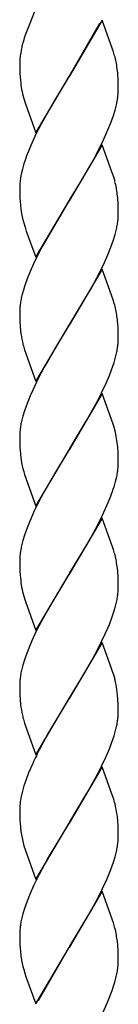
# Model space of a CAD drawing. Units: millimetres. Extents: x 0 to 8410, y 0 to 5940.
# Drawn here: x 4203 to 4221, y 3749 to 3929 of the extents above; entities that cross this region are included whole.
import ezdxf

# ---------------------------------------------------------------- set-up
doc = ezdxf.new("R2010")
doc.units = ezdxf.units.MM
doc.layers.add('YKK_A1', color=4, linetype='Continuous', lineweight=30)

msp = doc.modelspace()

# ---------------------------------------------------------------- linework, layer by layer
at = {"layer": 'YKK_A1', "linetype": 'Continuous', "ltscale": 0.5}
for p, q in [((4206.47, 3931.16), (4204.48, 3926.09)), ((4205.56, 3928.82), (4205.5, 3928.69)), ((4218.54, 3928.83), (4212.47, 3918.54)), ((4212.54, 3918.66), (4218.08, 3928.29)), ((4220.44, 3923.54), (4218.54, 3928.83)), ((4204.48, 3926.09), (4204.36, 3925.71)), ((4204.09, 3924.84), (4204.05, 3924.71)), ((4204.36, 3925.71), (4204.09, 3924.84)), ((4203.54, 3922.26), (4203.49, 3921.71)), ((4203.83, 3923.87), (4203.78, 3923.63)), ((4220.59, 3923.04), (4220.44, 3923.54)), ((4203.47, 3921.19), (4203.47, 3921.09)), ((4203.47, 3921.09), (4203.48, 3920.04)), ((4203.48, 3920.04), (4203.51, 3919.1)), ((4203.51, 3919.1), (4203.54, 3918.44)), ((4206.4, 3908.26), (4212.47, 3918.54)), ((4212.47, 3918.54), (4212.33, 3918.32)), ((4212.47, 3918.54), (4212.54, 3918.66)), ((4221.36, 3919.06), (4221.3, 3919.65)), ((4221.43, 3918), (4221.36, 3919.06)), ((4203.54, 3918.44), (4203.59, 3917.83)), ((4212.33, 3918.32), (4209.99, 3914.48)), ((4221.45, 3917.3), (4221.43, 3918)), ((4221.46, 3916.8), (4221.45, 3917.3)), ((4221.47, 3916.01), (4221.46, 3916.8)), ((4204.19, 3914.54), (4204.44, 3913.72)), ((4204.44, 3913.72), (4204.5, 3913.55)), ((4204.5, 3913.55), (4206.4, 3908.26)), ((4209.99, 3914.48), (4208.88, 3912.57)), ((4220.89, 3912.4), (4221.14, 3913.36)), ((4208.88, 3912.57), (4207.39, 3909.85)), ((4220.11, 3910.07), (4220.59, 3911.42)), ((4220.59, 3911.42), (4220.89, 3912.4)), ((4207.39, 3909.85), (4206.5, 3908.1)), ((4219.4, 3908.33), (4220.11, 3910.07)), ((4206.5, 3908.1), (4205.69, 3906.35)), ((4218.77, 3906.93), (4219.4, 3908.33)), ((4205.69, 3906.35), (4205.23, 3905.3)), ((4218.54, 3906.07), (4212.47, 3895.79)), ((4218.08, 3905.53), (4218.77, 3906.93)), ((4220.32, 3901.12), (4218.54, 3906.07)), ((4216.99, 3903.45), (4218.08, 3905.53)), ((4204.24, 3902.58), (4203.96, 3901.61)), ((4204.57, 3903.59), (4204.24, 3902.58)), ((4214.94, 3899.85), (4216.44, 3902.44)), ((4216.44, 3902.44), (4216.99, 3903.45)), ((4203.96, 3901.61), (4203.73, 3900.66)), ((4220.64, 3900.12), (4220.32, 3901.12)), ((4203.48, 3898.88), (4203.47, 3898.32)), ((4213.71, 3897.8), (4214.94, 3899.85)), ((4220.87, 3899.31), (4220.64, 3900.12)), ((4203.47, 3898.32), (4203.48, 3897.28)), ((4203.48, 3897.28), (4203.51, 3896.34)), ((4212.61, 3896.02), (4213.71, 3897.8)), ((4221.36, 3896.3), (4221.28, 3897.08)), ((4203.51, 3896.34), (4203.54, 3895.69)), ((4203.54, 3895.69), (4203.59, 3895.07)), ((4206.4, 3885.5), (4212.47, 3895.79)), ((4212.33, 3895.56), (4207.57, 3887.44)), ((4212.47, 3895.79), (4212.33, 3895.56)), ((4212.47, 3895.79), (4212.61, 3896.02)), ((4221.43, 3895.24), (4221.36, 3896.3)), ((4221.45, 3894.54), (4221.43, 3895.24)), ((4221.46, 3894.04), (4221.45, 3894.54)), ((4221.47, 3893.25), (4221.46, 3894.04)), ((4204.19, 3891.78), (4204.44, 3890.96)), ((4221.32, 3891.53), (4221.4, 3892.12)), ((4221.46, 3892.97), (4221.47, 3893.25)), ((4204.44, 3890.96), (4204.67, 3890.28)), ((4204.67, 3890.28), (4206.4, 3885.5)), ((4220.89, 3889.64), (4221.14, 3890.6)), ((4220.11, 3887.3), (4220.59, 3888.66)), ((4220.59, 3888.66), (4220.89, 3889.64)), ((4207.03, 3886.39), (4206, 3884.29)), ((4207.57, 3887.44), (4207.03, 3886.39)), ((4219.55, 3885.92), (4220.11, 3887.3)), ((4218.08, 3882.77), (4218.93, 3884.52)), ((4218.93, 3884.52), (4219.55, 3885.92)), ((4205.38, 3882.89), (4204.82, 3881.51)), ((4206, 3884.29), (4205.38, 3882.89)), ((4218.54, 3883.32), (4212.47, 3873.03)), ((4216.99, 3880.69), (4218.08, 3882.77)), ((4220.54, 3877.69), (4218.54, 3883.32)), ((4204.82, 3881.51), (4204.34, 3880.16)), ((4204.34, 3880.16), (4204.14, 3879.49)), ((4215.69, 3878.36), (4216.44, 3879.67)), ((4216.44, 3879.67), (4216.99, 3880.69)), ((4212.61, 3873.26), (4215.69, 3878.36)), ((4220.74, 3877.03), (4220.54, 3877.69)), ((4203.51, 3876.4), (4203.47, 3875.84)), ((4203.47, 3875.84), (4203.47, 3875.56)), ((4203.47, 3875.56), (4203.48, 3874.52)), ((4203.48, 3874.52), (4203.51, 3873.58)), ((4203.51, 3873.58), (4203.54, 3872.93)), ((4221.43, 3872.48), (4221.36, 3873.54)), ((4203.54, 3872.93), (4203.63, 3871.93)), ((4206.4, 3862.74), (4212.47, 3873.03)), ((4212.33, 3872.8), (4209.99, 3868.97)), ((4212.47, 3873.03), (4212.33, 3872.8)), ((4212.47, 3873.03), (4212.61, 3873.26)), ((4221.45, 3871.78), (4221.43, 3872.48)), ((4221.46, 3871.28), (4221.45, 3871.78)), ((4221.45, 3869.94), (4221.47, 3870.49)), ((4221.47, 3870.49), (4221.46, 3871.28)), ((4204.19, 3869.02), (4204.34, 3868.53)), ((4204.34, 3868.53), (4206.4, 3862.74)), ((4209.99, 3868.97), (4208.88, 3867.05)), ((4220.98, 3867.21), (4221.2, 3868.16)), ((4208.88, 3867.05), (4207.94, 3865.36)), ((4220.7, 3866.23), (4220.98, 3867.21)), ((4207.94, 3865.36), (4206.85, 3863.28)), ((4219.84, 3863.86), (4220.24, 3864.89)), ((4220.24, 3864.89), (4220.7, 3866.23)), ((4206.85, 3863.28), (4205.84, 3861.18)), ((4219.25, 3862.47), (4219.84, 3863.86)), ((4205.84, 3861.18), (4205.38, 3860.13)), ((4218.43, 3860.71), (4219.25, 3862.47)), ((4205.38, 3860.13), (4204.82, 3858.75)), ((4218.54, 3860.56), (4212.47, 3850.27)), ((4217.18, 3858.28), (4217.73, 3859.31)), ((4217.73, 3859.31), (4218.43, 3860.71)), ((4220.54, 3854.93), (4218.54, 3860.56)), ((4204.34, 3857.39), (4204.04, 3856.41)), ((4204.82, 3858.75), (4204.34, 3857.39)), ((4215.69, 3855.6), (4217.18, 3858.28)), ((4204.04, 3856.41), (4203.8, 3855.45)), ((4212.61, 3850.49), (4215.69, 3855.6)), ((4220.64, 3854.6), (4220.54, 3854.93)), ((4203.51, 3853.64), (4203.47, 3853.08)), ((4203.47, 3853.08), (4203.47, 3852.8)), ((4203.47, 3852.8), (4203.48, 3851.76)), ((4203.48, 3851.76), (4203.51, 3850.82)), ((4203.51, 3850.82), (4203.54, 3850.16)), ((4203.54, 3850.16), (4203.59, 3849.55)), ((4206.4, 3839.98), (4212.47, 3850.27)), ((4212.47, 3850.27), (4212.33, 3850.04)), ((4212.47, 3850.27), (4212.61, 3850.49)), ((4221.36, 3850.78), (4221.28, 3851.56)), ((4221.43, 3849.72), (4221.36, 3850.78)), ((4212.33, 3850.04), (4209.81, 3845.9)), ((4221.45, 3849.02), (4221.43, 3849.72)), ((4221.46, 3848.52), (4221.45, 3849.02)), ((4221.47, 3847.73), (4221.46, 3848.52)), ((4221.45, 3847.18), (4221.47, 3847.73)), ((4204.19, 3846.26), (4204.34, 3845.77)), ((4204.34, 3845.77), (4206.4, 3839.98)), ((4209.81, 3845.9), (4208.88, 3844.29)), ((4220.98, 3844.45), (4221.2, 3845.4)), ((4208.88, 3844.29), (4207.94, 3842.61)), ((4220.7, 3843.47), (4220.98, 3844.45)), ((4207.94, 3842.61), (4206.68, 3840.18)), ((4219.4, 3840.06), (4220.11, 3841.79)), ((4206.68, 3840.18), (4206, 3838.77)), ((4218.6, 3838.3), (4219.4, 3840.06)), ((4206, 3838.77), (4205.23, 3837.03)), ((4218.54, 3837.79), (4212.47, 3827.51)), ((4217.73, 3836.55), (4218.6, 3838.3)), ((4220.44, 3832.5), (4218.54, 3837.79)), ((4204.82, 3835.99), (4204.34, 3834.64)), ((4205.23, 3837.03), (4204.82, 3835.99)), ((4216.06, 3833.49), (4217.73, 3836.55)), ((4204.34, 3834.64), (4204.04, 3833.65)), ((4204.04, 3833.65), (4203.8, 3832.69)), ((4212.61, 3827.74), (4216.06, 3833.49)), ((4220.59, 3832), (4220.44, 3832.5)), ((4203.51, 3830.89), (4203.47, 3830.32)), ((4203.47, 3830.32), (4203.47, 3830.05)), ((4203.47, 3830.05), (4203.48, 3829.01)), ((4203.48, 3829.01), (4203.51, 3828.06)), ((4221.36, 3828.02), (4221.3, 3828.61)), ((4203.51, 3828.06), (4203.54, 3827.41)), ((4203.54, 3827.41), (4203.59, 3826.8)), ((4206.4, 3817.22), (4212.47, 3827.51)), ((4212.33, 3827.28), (4208.88, 3821.53)), ((4212.47, 3827.51), (4212.33, 3827.28)), ((4212.47, 3827.51), (4212.61, 3827.74)), ((4221.43, 3826.96), (4221.36, 3828.02)), ((4221.45, 3826.26), (4221.43, 3826.96)), ((4221.46, 3825.76), (4221.45, 3826.26)), ((4221.45, 3824.41), (4221.47, 3824.97)), ((4221.47, 3824.97), (4221.46, 3825.76)), ((4204.19, 3823.5), (4204.44, 3822.68)), ((4204.44, 3822.68), (4204.5, 3822.52)), ((4204.5, 3822.52), (4206.4, 3817.22)), ((4208.88, 3821.53), (4207.39, 3818.81)), ((4220.8, 3821.04), (4220.98, 3821.69)), ((4220.98, 3821.69), (4221.2, 3822.64)), ((4219.84, 3818.34), (4220.36, 3819.71)), ((4220.36, 3819.71), (4220.8, 3821.04)), ((4207.39, 3818.81), (4206.5, 3817.07)), ((4219.09, 3816.6), (4219.84, 3818.34)), ((4206.5, 3817.07), (4205.69, 3815.31)), ((4218.43, 3815.19), (4219.09, 3816.6)), ((4205.23, 3814.27), (4204.7, 3812.89)), ((4205.69, 3815.31), (4205.23, 3814.27)), ((4218.54, 3815.04), (4212.47, 3804.75)), ((4217.73, 3813.79), (4218.43, 3815.19)), ((4220.26, 3810.26), (4218.54, 3815.04)), ((4204.7, 3812.89), (4204.34, 3811.88)), ((4216.81, 3812.07), (4217.73, 3813.79)), ((4204.04, 3810.89), (4203.8, 3809.93)), ((4204.34, 3811.88), (4204.04, 3810.89)), ((4215.31, 3809.44), (4216.62, 3811.73)), ((4216.62, 3811.73), (4216.81, 3812.07)), ((4212.61, 3804.98), (4215.31, 3809.44)), ((4220.44, 3809.74), (4220.26, 3810.26)), ((4220.64, 3809.08), (4220.44, 3809.74)), ((4220.87, 3808.27), (4220.64, 3809.08)), ((4203.51, 3808.12), (4203.47, 3807.56)), ((4203.47, 3807.56), (4203.47, 3807.28)), ((4203.47, 3807.28), (4203.48, 3806.24)), ((4203.48, 3806.24), (4203.51, 3805.3)), ((4203.51, 3805.3), (4203.54, 3804.65)), ((4221.34, 3805.46), (4221.23, 3806.41)), ((4221.4, 3804.64), (4221.34, 3805.46)), ((4203.54, 3804.65), (4203.63, 3803.65)), ((4206.4, 3794.46), (4212.47, 3804.75)), ((4212.33, 3804.52), (4208.69, 3798.44)), ((4212.47, 3804.75), (4212.33, 3804.52)), ((4212.47, 3804.75), (4212.61, 3804.98)), ((4221.45, 3803.5), (4221.4, 3804.64)), ((4221.46, 3803), (4221.45, 3803.5)), ((4221.45, 3801.66), (4221.47, 3802.21)), ((4221.47, 3802.21), (4221.46, 3803)), ((4204.19, 3800.74), (4204.34, 3800.25)), ((4204.34, 3800.25), (4206.4, 3794.46)), ((4220.98, 3798.93), (4221.2, 3799.88)), ((4208.69, 3798.44), (4207.76, 3796.74)), ((4220.24, 3796.61), (4220.7, 3797.95)), ((4220.7, 3797.95), (4220.98, 3798.93)), ((4207.76, 3796.74), (4207.21, 3795.71)), ((4219.84, 3795.58), (4220.24, 3796.61)), ((4219.25, 3794.19), (4219.84, 3795.58)), ((4205.84, 3792.9), (4205.09, 3791.16)), ((4218.43, 3792.43), (4219.25, 3794.19)), ((4205.09, 3791.16), (4204.57, 3789.79)), ((4218.54, 3792.28), (4212.47, 3781.99)), ((4217.18, 3790), (4217.73, 3791.04)), ((4217.73, 3791.04), (4218.43, 3792.43)), ((4220.44, 3786.98), (4218.54, 3792.28)), ((4204.57, 3789.79), (4204.24, 3788.79)), ((4215.69, 3787.32), (4217.18, 3790)), ((4203.96, 3787.81), (4203.73, 3786.86)), ((4204.24, 3788.79), (4203.96, 3787.81)), ((4212.61, 3782.22), (4215.69, 3787.32)), ((4220.54, 3786.65), (4220.44, 3786.98)), ((4220.99, 3785.02), (4220.87, 3785.51)), ((4203.48, 3785.08), (4203.47, 3784.53)), ((4203.47, 3784.53), (4203.48, 3783.48)), ((4203.48, 3783.48), (4203.51, 3782.54)), ((4203.51, 3782.54), (4203.54, 3781.89)), ((4203.54, 3781.89), (4203.59, 3781.28)), ((4206.4, 3771.7), (4212.47, 3781.99)), ((4212.33, 3781.76), (4208.69, 3775.68)), ((4212.47, 3781.99), (4212.33, 3781.76)), ((4212.47, 3781.99), (4212.61, 3782.22)), ((4221.36, 3782.51), (4221.3, 3783.09)), ((4221.43, 3781.44), (4221.36, 3782.51)), ((4221.45, 3780.74), (4221.43, 3781.44)), ((4221.46, 3780.25), (4221.45, 3780.74)), ((4221.47, 3779.45), (4221.46, 3780.25)), ((4204.24, 3777.82), (4204.44, 3777.16)), ((4204.44, 3777.16), (4206.4, 3771.7)), ((4220.89, 3775.85), (4221.14, 3776.81)), ((4208.69, 3775.68), (4207.57, 3773.64)), ((4220.11, 3773.51), (4220.59, 3774.86)), ((4220.59, 3774.86), (4220.89, 3775.85)), ((4207.57, 3773.64), (4207.03, 3772.6)), ((4207.03, 3772.6), (4206, 3770.49)), ((4218.6, 3770.03), (4219.09, 3771.08)), ((4205.38, 3769.09), (4204.82, 3767.71)), ((4206, 3770.49), (4205.38, 3769.09)), ((4218.54, 3769.52), (4212.47, 3759.23)), ((4217.73, 3768.28), (4218.6, 3770.03)), ((4220.44, 3764.22), (4218.54, 3769.52)), ((4204.82, 3767.71), (4204.34, 3766.36)), ((4216.44, 3765.88), (4217.73, 3768.28)), ((4204.34, 3766.36), (4204.04, 3765.37)), ((4212.61, 3759.46), (4216.44, 3765.88)), ((4204.04, 3765.37), (4203.8, 3764.41)), ((4220.59, 3763.73), (4220.44, 3764.22)), ((4203.51, 3762.61), (4203.47, 3762.04)), ((4203.47, 3762.04), (4203.47, 3761.77)), ((4203.47, 3761.77), (4203.48, 3760.72)), ((4203.48, 3760.72), (4203.51, 3759.78)), ((4221.36, 3759.74), (4221.3, 3760.33)), ((4203.51, 3759.78), (4203.54, 3759.13)), ((4203.54, 3759.13), (4203.59, 3758.52)), ((4206.4, 3748.94), (4212.47, 3759.23)), ((4212.4, 3759.12), (4206.85, 3749.49)), ((4212.47, 3759.23), (4212.4, 3759.12)), ((4212.47, 3759.23), (4212.61, 3759.46)), ((4221.43, 3758.68), (4221.36, 3759.74)), ((4221.45, 3757.98), (4221.43, 3758.68)), ((4221.46, 3757.48), (4221.45, 3757.98)), ((4221.47, 3756.69), (4221.46, 3757.48)), ((4221.47, 3756.48), (4221.47, 3756.69)), ((4204.19, 3755.23), (4204.39, 3754.57)), ((4204.39, 3754.57), (4204.61, 3753.9)), ((4204.61, 3753.9), (4204.73, 3753.55)), ((4204.73, 3753.55), (4206.4, 3748.94)), ((4220.55, 3751.99), (4220.83, 3752.88)), ((4220.83, 3752.88), (4220.97, 3753.38)), ((4219.55, 3749.37), (4220.33, 3751.35)), ((4220.33, 3751.35), (4220.55, 3751.99)), ((4218.47, 3746.86), (4219.55, 3749.37))]:
    msp.add_line(p, q, dxfattribs=at)
for centre, radius, start, end in [((4225.06, 3918.8), 21.83, 164.2926, 166.5844), ((4220.84, 3919.99), 17.45, 167.9289, 172.5119), ((4196.36, 3915.68), 25.33, 14.6053, 16.8971), ((4216.6, 3920.9), 13.14, 176.4546, 178.7463), ((4192, 3915.18), 29.68, 11.1343, 13.426), ((4189.72, 3915.74), 31.83, 7.0511, 9.3428), ((4244.82, 3922.5), 41.49, 186.4545, 188.7462), ((4224.62, 3920.14), 21.18, 190.7437, 195.3267), ((4199.38, 3917.54), 22.18, 351.5689, 353.8606), ((4200.45, 3916.55), 21.02, 356.2299, 358.5217), ((4198.1, 3918.35), 23.57, 347.7826, 350.0744), ((4247.77, 3887.9), 45.96, 157.7472, 160.039), ((4226.4, 3896.23), 23.1, 168.9432, 171.2349), ((4225.28, 3897.1), 21.86, 173.0457, 175.3375), ((4191.87, 3892.41), 29.8, 11.0832, 13.3749), ((4194.58, 3893.61), 26.93, 7.398, 9.6898), ((4231.66, 3897.85), 28.2, 185.6515, 187.9433), ((4231.07, 3898.72), 27.76, 189.8789, 194.462), ((4198.1, 3895.59), 23.57, 347.7826, 350.0744), ((4200.06, 3894.15), 21.44, 354.5733, 356.8651), ((4236.09, 3870.41), 33.22, 164.138, 166.4298), ((4225.69, 3874.03), 22.31, 171.6096, 173.9014), ((4226.71, 3873.22), 23.44, 167.724, 170.0157), ((4201.46, 3871.74), 19.99, 8.4944, 15.3679), ((4192.67, 3870.95), 28.8, 5.1586, 7.4504), ((4227.84, 3874.91), 24.39, 187.0163, 191.5993), ((4228.57, 3875.69), 25.27, 193.0004, 195.2921), ((4199.66, 3871.73), 21.87, 353.0131, 355.3049), ((4198.53, 3872.58), 23.09, 348.9737, 351.2655), ((4225.56, 3851.27), 22.18, 171.5689, 173.8606), ((4226.83, 3850.46), 23.57, 167.7826, 170.0744), ((4201.96, 3849.1), 19.48, 7.2524, 16.4149), ((4231.66, 3852.33), 28.2, 185.6515, 187.9433), ((4231.07, 3853.2), 27.76, 189.8789, 194.462), ((4199.66, 3848.97), 21.87, 353.0131, 355.3049), ((4198.53, 3849.82), 23.09, 348.9737, 351.2655), ((4178.28, 3857.28), 44.6, 339.6778, 341.9695), ((4226.71, 3827.71), 23.44, 167.724, 170.0157), ((4225.69, 3828.52), 22.31, 171.6096, 173.9014), ((4196.36, 3824.64), 25.33, 14.6053, 16.8971), ((4192, 3824.14), 29.68, 11.1343, 13.426), ((4189.84, 3824.7), 31.7, 7.0833, 9.375), ((4244.82, 3831.46), 41.49, 186.4545, 188.7462), ((4224.62, 3829.1), 21.18, 190.7437, 195.3267), ((4198.53, 3827.06), 23.09, 348.9737, 351.2655), ((4199.78, 3826.21), 21.74, 352.9796, 355.2714), ((4225.69, 3805.75), 22.31, 171.6096, 173.9014), ((4226.83, 3804.95), 23.57, 167.7826, 170.0744), ((4197.81, 3802.78), 23.7, 8.7961, 13.3791), ((4227.84, 3806.63), 24.39, 187.0163, 191.5993), ((4228.57, 3807.41), 25.27, 193.0004, 195.2921), ((4199.66, 3803.45), 21.87, 353.0131, 355.3049), ((4198.53, 3804.3), 23.09, 348.9737, 351.2655), ((4276.64, 3760.16), 78.01, 152.8886, 155.1804), ((4225.15, 3783.3), 21.74, 173.0124, 175.3042), ((4226.53, 3782.43), 23.22, 168.9962, 171.288), ((4192.21, 3777.92), 29.65, 14.836, 17.1278), ((4197.09, 3780.1), 24.4, 7.0597, 11.6428), ((4231.78, 3784.05), 28.33, 185.6216, 187.9133), ((4223.38, 3783.27), 19.9, 189.0153, 195.8887), ((4199.25, 3780.99), 22.31, 351.6096, 353.9014), ((4200.58, 3780), 20.9, 356.2142, 358.506), ((4198.1, 3781.8), 23.57, 347.7826, 350.0744), ((4158.86, 3797.77), 65.88, 336.1038, 338.3955), ((4226.83, 3759.43), 23.57, 167.7826, 170.0744), ((4196.23, 3756.36), 25.45, 14.5289, 16.8206), ((4225.56, 3760.24), 22.18, 171.5689, 173.8606), ((4192, 3755.86), 29.68, 11.1343, 13.426), ((4189.84, 3756.42), 31.7, 7.0833, 9.375), ((4231.66, 3761.3), 28.2, 185.6515, 187.9433), ((4231.07, 3762.16), 27.76, 189.8789, 194.462), ((4207.74, 3757.03), 13.74, 353.1398, 357.7228), ((4198.18, 3758.78), 23.45, 349.4018, 351.6936), ((4193.97, 3760.27), 27.86, 345.6784, 347.9701)]:
    msp.add_arc(centre, radius, start, end, dxfattribs=at)

doc.saveas('drawing.dxf')
